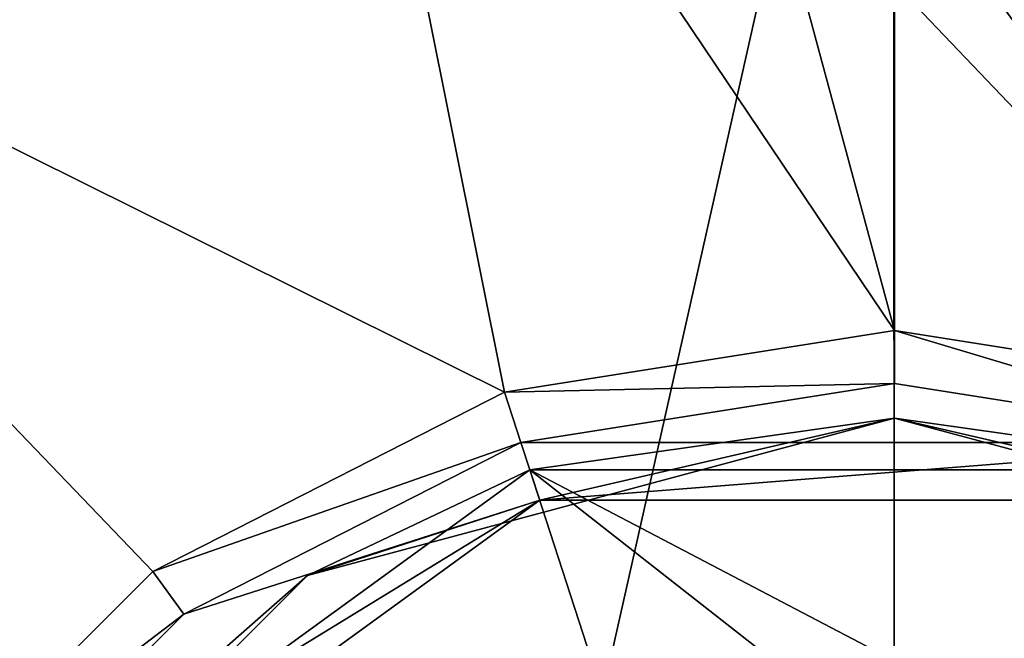
# Model space of a CAD drawing. Units: millimetres. Extents: x -24 to 71, y -145 to 24.
# Drawn here: x -9 to 1, y 10 to 17 of the extents above; entities that cross this region are included whole.
import ezdxf

# ---------------------------------------------------------------- set-up
doc = ezdxf.new("R2010")
doc.units = ezdxf.units.MM
doc.header["$LTSCALE"] = 65.185185
for name, color, linetype in [('180', 7, 'CONTINUOUS'), ('184', 7, 'CONTINUOUS'), ('185', 7, 'CONTINUOUS'), ('190', 7, 'CONTINUOUS'), ('296', 7, 'CONTINUOUS'), ('298', 7, 'CONTINUOUS')]:
    doc.layers.add(name, color=color, linetype=linetype)

msp = doc.modelspace()

# ---------------------------------------------------------------- linework, layer by layer
at = {"layer": '180', "color": 254, "linetype": 'Continuous', "true_color": 0xe6e6e6}
for points in [[(-14.953, 18.253, 0.25), (-4.193, 12.904, 42.016), (-6.163, 22.722, 0.469), (-14.953, 18.253, 0.25)], [(-4.193, 12.904, 42.016), (0, 13.568, 42.016), (-6.163, 22.722, 0.469), (-4.193, 12.904, 42.016)], [(-6.163, 22.722, 0.469), (0, 13.568, 42.016), (-1, 17.274, 26.458), (-6.163, 22.722, 0.469)], [(4.193, 12.904, 42.016), (6.183, 22.716, 0.469), (1, 17.274, 26.458), (4.193, 12.904, 42.016)], [(-7.975, 10.977, 42.016), (-4.193, 12.904, 42.016), (-14.953, 18.253, 0.25), (-7.975, 10.977, 42.016)], [(-10.977, 7.975, 42.016), (-7.975, 10.977, 42.016), (-14.953, 18.253, 0.25), (-10.977, 7.975, 42.016)], [(-1, 17.274, 26.458), (0, 13.568, 42.016), (0, 17.303, 26.458), (-1, 17.274, 26.458)], [(0, 13.568, 42.016), (4.193, 12.904, 42.016), (0, 17.303, 26.458), (0, 13.568, 42.016)], [(0, 17.303, 26.458), (4.193, 12.904, 42.016), (1, 17.274, 26.458), (0, 17.303, 26.458)]]:
    msp.add_3dface(points, dxfattribs=at)
at = {"layer": '184', "color": 254, "linetype": 'Continuous', "true_color": 0xe6e6e6}
for points in [[(0, 12.999, 43), (-4.017, 12.364, 43), (4.017, 12.364, 43), (0, 12.999, 43)], [(-4.017, 12.364, 43), (-7.641, 10.517, 43), (-3.815, 11.745, 43), (-4.017, 12.364, 43)], [(4.017, 12.364, 43), (-4.017, 12.364, 43), (-3.815, 11.745, 43), (4.017, 12.364, 43)], [(3.815, 11.745, 43), (4.017, 12.364, 43), (-3.815, 11.745, 43), (3.815, 11.745, 43)], [(-7.641, 10.517, 43), (-10.517, 7.641, 43), (-3.815, 11.745, 43), (-7.641, 10.517, 43)], [(-3.815, 11.745, 43), (-10.517, 7.641, 43), (-9.99, 7.261, 43), (-3.815, 11.745, 43)]]:
    msp.add_3dface(points, dxfattribs=at)
at = {"layer": '185', "color": 254, "linetype": 'Continuous', "true_color": 0xe6e6e6}
for points in [[(0, 13.568, 42.016), (-4.193, 12.904, 42.016), (0, 12.999, 43), (0, 13.568, 42.016)], [(4.193, 12.904, 42.016), (0, 13.568, 42.016), (4.017, 12.364, 43), (4.193, 12.904, 42.016)], [(0, 13.568, 42.016), (0, 12.999, 43), (4.017, 12.364, 43), (0, 13.568, 42.016)], [(-4.193, 12.904, 42.016), (-4.017, 12.364, 43), (0, 12.999, 43), (-4.193, 12.904, 42.016)], [(-4.193, 12.904, 42.016), (-7.975, 10.977, 42.016), (-4.017, 12.364, 43), (-4.193, 12.904, 42.016)], [(-7.975, 10.977, 42.016), (-7.641, 10.517, 43), (-4.017, 12.364, 43), (-7.975, 10.977, 42.016)], [(-7.975, 10.977, 42.016), (-10.977, 7.975, 42.016), (-7.641, 10.517, 43), (-7.975, 10.977, 42.016)], [(-10.977, 7.975, 42.016), (-10.517, 7.641, 43), (-7.641, 10.517, 43), (-10.977, 7.975, 42.016)]]:
    msp.add_3dface(points, dxfattribs=at)
at = {"layer": '190', "color": 254, "linetype": 'Continuous', "true_color": 0xe6e6e6}
for points in [[(-10.113, -21.322), (-10.126, 21.316), (-0.011, 23.564), (-10.113, -21.322)], [(0.011, -23.564), (-10.113, -21.322), (-0.011, 23.564), (0.011, -23.564)], [(0.011, -23.564), (-0.011, 23.564), (10.113, 21.323), (0.011, -23.564)], [(10.126, -21.316), (0.011, -23.564), (10.113, 21.323), (10.126, -21.316)]]:
    msp.add_3dface(points, dxfattribs=at)
at = {"layer": '296', "color": 254, "linetype": 'Continuous', "true_color": 0xe6e8e8}
for points in [[(-10.266, 7.459, 43.435), (-2.782, 8.558, 58.25), (-3.921, 12.069, 43.435), (-10.266, 7.459, 43.435)], [(-2.782, 8.558, 58.25), (0, 8.999, 58.25), (-3.921, 12.069, 43.435), (-2.782, 8.558, 58.25)], [(0, 8.999, 58.25), (2.782, 8.558, 58.25), (-3.921, 12.069, 43.435), (0, 8.999, 58.25)], [(-3.921, 12.069, 43.435), (2.782, 8.558, 58.25), (3.921, 12.069, 43.435), (-3.921, 12.069, 43.435)]]:
    msp.add_3dface(points, dxfattribs=at)
at = {"layer": '298', "color": 254, "linetype": 'Continuous', "true_color": 0xe6e8e8}
for points in [[(0, 12.626, 43.134), (-3.815, 11.745, 43), (-6.313, 10.934, 43.134), (0, 12.626, 43.134)], [(-3.921, 12.069, 43.435), (0, 12.626, 43.134), (-6.313, 10.934, 43.134), (-3.921, 12.069, 43.435)], [(-3.921, 12.069, 43.435), (3.921, 12.069, 43.435), (0, 12.626, 43.134), (-3.921, 12.069, 43.435)], [(3.815, 11.745, 43), (-3.815, 11.745, 43), (0, 12.626, 43.134), (3.815, 11.745, 43)], [(6.313, 10.934, 43.134), (3.815, 11.745, 43), (0, 12.626, 43.134), (6.313, 10.934, 43.134)], [(3.921, 12.069, 43.435), (6.313, 10.934, 43.134), (0, 12.626, 43.134), (3.921, 12.069, 43.435)], [(-10.266, 7.459, 43.435), (-3.921, 12.069, 43.435), (-6.313, 10.934, 43.134), (-10.266, 7.459, 43.435)], [(-3.815, 11.745, 43), (-9.99, 7.261, 43), (-6.313, 10.934, 43.134), (-3.815, 11.745, 43)], [(-6.313, 10.934, 43.134), (-9.99, 7.261, 43), (-10.934, 6.313, 43.134), (-6.313, 10.934, 43.134)], [(-10.266, 7.459, 43.435), (-6.313, 10.934, 43.134), (-10.934, 6.313, 43.134), (-10.266, 7.459, 43.435)]]:
    msp.add_3dface(points, dxfattribs=at)

doc.saveas('drawing.dxf')
